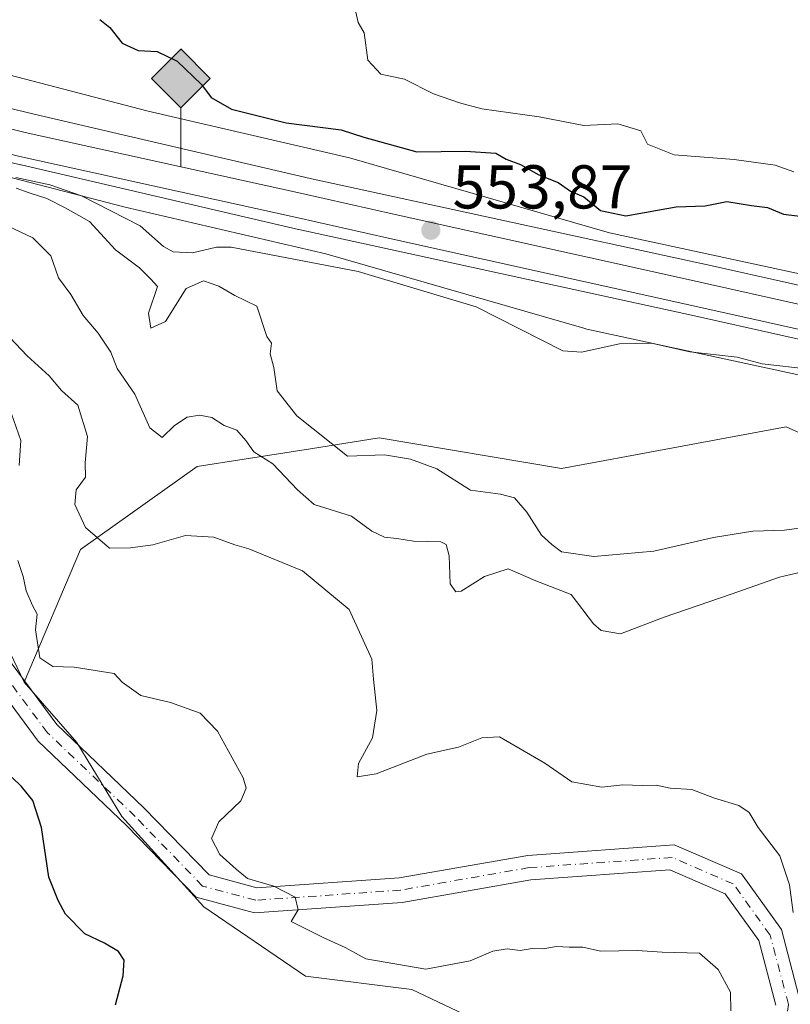
# Model space of a CAD drawing. Units: metres. Extents: x 562913 to 566337, y 4749537 to 4751886.
# Drawn here: x 565008 to 565133, y 4750510 to 4750669 of the extents above; entities that cross this region are included whole.
import ezdxf

# ---------------------------------------------------------------- set-up
doc = ezdxf.new("R2010")
doc.units = ezdxf.units.M
doc.header["$MEASUREMENT"] = 0
doc.linetypes.add('DGN Style 4', pattern=[2.6384748266838614, 1.318413404963828, -0.6592067024819142, 0.001648016756204785, -0.6592067024819142])
for name, color, linetype, lineweight in [('Arbolado forestal CxS', 92, 'Continuous', 0), ('Corriente natural lineal', 142, 'Continuous', 13), ('Curva de nivel maestra', 30, 'Continuous', 30), ('Curva de nivel normal', 30, 'Continuous', 0), ('Ferrocarril', 4, 'Continuous', 0), ('Ferrocarril eje', 151, 'Continuous', 13), ('Instalación de energía eléctrica Cxs', 135, 'Continuous', 0), ('Núcleo urbano CxS', 7, 'Continuous', 0), ('Pista no pavimentada Cxs', 111, 'Continuous', 0), ('Pista no pavimentada eje', 91, 'DGN Style 4', 0), ('Provincia CxS', 1, 'Continuous', 0), ('Punto de cota en terreno', 7, 'Continuous', 0), ('Punto kilométrico de ferrocarril', 7, 'Continuous', 0), ('Rótulo de punto de cota en terreno', 7, 'Continuous', 0)]:
    doc.layers.add(name, color=color, linetype=linetype, lineweight=lineweight)
doc.styles.add('Style-Arial', font='txt')

# ---------------------------------------------------------------- blocks, each defined once
blk = doc.blocks.new('*U7')
at = {"layer": 'Arbolado forestal CxS', "color": 92, "linetype": 'Continuous', "lineweight": 0}
for points in [[(565158.6693000002, 4750591.303900001, 553.7945999999939), (565132.0904999999, 4750603.265100001, 553.611699999994), (565106.2193, 4750598.4429, 552.9713000000047), (565095.7015000005, 4750596.4823, 553.3003000000026), (565066.1503999997, 4750601.4571, 554.710699999996), (565055.0148999998, 4750599.700099999, 557.0077000000019), (565044.2437000005, 4750598.000499999, 560.7155000000057), (565036.6574999997, 4750596.803300001, 561.6820000000008), (565017.7287, 4750583.400699999, 566.1094000000012), (565008.6363000004, 4750561.870300001, 572.0372999999963), (564990.6634999998, 4750599.3389, 575.2063999999956)], [(564998.2796999998, 4750645.7566, 555.3185999999987), (565024.7801999999, 4750638.856000001, 554.2106000000058), (565024.7830999997, 4750638.8553, 554.210500000001), (565024.7861000003, 4750638.854599999, 554.2103000000062), (565024.9779000003, 4750638.8071, 554.1993999999977), (565024.9813000001, 4750638.806299999, 554.1992000000029), (565024.9848999997, 4750638.805500001, 554.1989999999934), (565057.4798999997, 4750631.252699999, 553.7626000000018), (565099.2792999997, 4750619.209899999, 551.9078000000009), (565099.2865000004, 4750619.207800001, 551.9064999999973), (565099.2956999998, 4750619.205499999, 551.904999999999), (565099.7889, 4750619.0814, 551.8227999999945), (565099.7982000001, 4750619.0792, 551.8212000000058), (565099.8054999998, 4750619.077600001, 551.820000000007), (565209.0796999997, 4750595.481100001, 550.1328000000067)]]:
    blk.add_polyline3d(points, dxfattribs=at)
blk = doc.blocks.new('*U9')
at = {"layer": 'Arbolado forestal CxS', "color": 92, "linetype": 'Continuous', "lineweight": 0}
blk.add_polyline3d([(564910.5388000002, 4750676.686100001, 555.917300000001), (564927.8381000003, 4750668.386, 556.1659999999974), (564927.5960999997, 4750651.3079, 568.3920000000071), (564924.4759000001, 4750645.609300001, 569.9713000000047), (564917.1379000006, 4750642.033299999, 570.389599999995), (564916.1139000002, 4750630.0987, 573.8580999999976), (564936.8142999997, 4750630.0985, 574.528999999995), (564954.2978999997, 4750624.506100001, 574.5849000000017), (564974.5790999997, 4750617.514900001, 574.1747999999934), (564990.6634999998, 4750599.3389, 575.2063999999956), (565008.6363000004, 4750561.870300001, 572.0372999999963), (565017.1346000005, 4750552.101500001, 572.3803000000044), (565024.4435000002, 4750540.140699999, 572.363599999997), (565037.7329000002, 4750525.522100001, 571.096000000005), (565054.2132000001, 4750514.300899999, 571.318499999994), (565071.4067000002, 4750512.121099999, 570.3181000000042), (565082.9515000005, 4750506.646700001, 570.9020000000019)], dxfattribs=at)
blk = doc.blocks.new('5PATER')
at = {"layer": 'Instalación de energía eléctrica Cxs', "linetype": 'Continuous', "lineweight": 0}
h = blk.add_hatch(color=51, dxfattribs=at)
edge = h.paths.add_edge_path()
edge.add_ellipse((0, 0), major_axis=(-0.1095731443231308, -0.1110710700762829), ratio=0.9994222409660322, start_angle=0, end_angle=360)
blk = doc.blocks.new('5HITFE')
at = {"layer": 'Provincia CxS', "linetype": 'Continuous', "lineweight": 0}
blk.add_hatch(color=2, dxfattribs=at).paths.add_polyline_path([(0, 0.9550000000000001), (-0.475, 1.43), (0, 1.905), (0.005, 1.91), (0.475, 1.43)])
at = {"layer": 'Provincia CxS', "color": 4, "linetype": 'Continuous', "lineweight": 0}
blk.add_line((0, 0.9550000000000001), (-0.475, 1.43), dxfattribs=at)
at = {"layer": 'Provincia CxS', "color": 7, "linetype": 'Continuous', "lineweight": 0}
blk.add_line((0, 0.9550000000000001), (0, 0), dxfattribs=at)
at = {"layer": 'Provincia CxS', "color": 7, "linetype": 'Continuous', "lineweight": 0, "flags": 128}
blk.add_lwpolyline([(0, 0.9550000000000001), (0.475, 1.43), (0.005, 1.91), (0, 1.905), (-0.475, 1.43)], close=True, dxfattribs=at)

msp = doc.modelspace()

# ---------------------------------------------------------------- linework, layer by layer
at = {"layer": 'Arbolado forestal CxS', "color": 92, "linetype": 'Continuous', "lineweight": 0}
for points in [[(564897.9534999998, 4750701.856500001, 555.2036999999982), (564902.6630999995, 4750698.705700001, 555.3197999999975), (564917.5560999997, 4750691.065300001, 555.4214999999967), (564934.5286999998, 4750682.921900001, 555.2629000000015), (564952.0897000004, 4750675.8391, 555.3747000000003), (564976.3334999997, 4750668.280900001, 555.7599999999948), (565002.3487, 4750661.230699999, 554.9530999999988), (565028.7122999998, 4750654.365700001, 553.5136000000057), (565061.3063000003, 4750646.7894, 551.8464999999997), (565061.3126999997, 4750646.787900001, 551.8460999999952), (565061.3189000003, 4750646.7863, 551.8457999999955), (565061.6974999999, 4750646.687799999, 551.8285999999935), (565061.7018999998, 4750646.686699999, 551.8283999999985), (565061.7049000004, 4750646.685900001, 551.8282999999938), (565061.7099000001, 4750646.684400001, 551.8280999999988), (565103.4489000002, 4750634.659299999, 551.7065000000002), (565144.0438999999, 4750625.893300001, 552.5108999999939)], [(565144.0438999999, 4750625.893300001, 552.5108999999939), (565103.4489000002, 4750634.659299999, 551.7065000000002), (565061.7099000001, 4750646.684400001, 551.8280999999988), (565061.7049000004, 4750646.685900001, 551.8282999999938), (565061.7018999998, 4750646.686699999, 551.8283999999985), (565061.6974999999, 4750646.687799999, 551.8285999999935), (565061.3189000003, 4750646.7863, 551.8457999999955), (565061.3126999997, 4750646.787900001, 551.8460999999952), (565061.3063000003, 4750646.7894, 551.8464999999997), (565028.7122999998, 4750654.365700001, 553.5136000000057), (565002.3487, 4750661.230699999, 554.9530999999988), (564976.3334999997, 4750668.280900001, 555.7599999999948), (564952.0897000004, 4750675.8391, 555.3747000000003)], [(564927.8381000003, 4750668.386, 556.1659999999974), (564927.5960999997, 4750651.3079, 568.3920000000071), (564924.4759000001, 4750645.609300001, 569.9713000000047), (564917.1379000006, 4750642.033299999, 570.389599999995), (564916.1139000002, 4750630.0987, 573.8580999999976), (564936.8142999997, 4750630.0985, 574.528999999995), (564954.2978999997, 4750624.506100001, 574.5849000000017), (564974.5790999997, 4750617.514900001, 574.1747999999934), (564990.6634999998, 4750599.3389, 575.2063999999956), (565008.6363000004, 4750561.870300001, 572.0372999999963)], [(564998.2796999998, 4750645.7566, 555.3185999999987), (565024.7801999999, 4750638.856000001, 554.2106000000058), (565024.7830999997, 4750638.8553, 554.210500000001), (565024.7861000003, 4750638.854599999, 554.2103000000062), (565024.9779000003, 4750638.8071, 554.1993999999977), (565024.9813000001, 4750638.806299999, 554.1992000000029), (565024.9848999997, 4750638.805500001, 554.1989999999934), (565057.4798999997, 4750631.252699999, 553.7626000000018), (565099.2792999997, 4750619.209899999, 551.9078000000009), (565099.2865000004, 4750619.207800001, 551.9064999999973), (565099.2956999998, 4750619.205499999, 551.904999999999), (565099.7889, 4750619.0814, 551.8227999999945), (565099.7982000001, 4750619.0792, 551.8212000000058), (565099.8054999998, 4750619.077600001, 551.820000000007), (565209.0796999997, 4750595.481100001, 550.1328000000067)], [(565164.8803000003, 4750475.971100001, 565.407600000006), (565128.7829, 4750476.5845, 564.7342999999964), (565114.0965999998, 4750489.866699999, 572.6361000000034), (565095.9134000001, 4750497.556700001, 572.5482000000047), (565082.9515000005, 4750506.646700001, 570.9020000000019), (565071.4067000002, 4750512.121099999, 570.3181000000042), (565054.2132000001, 4750514.300899999, 571.318499999994), (565037.7329000002, 4750525.522100001, 571.096000000005), (565024.4435000002, 4750540.140699999, 572.363599999997), (565017.1346000005, 4750552.101500001, 572.3803000000044), (565008.6363000004, 4750561.870300001, 572.0372999999963), (565017.7287, 4750583.400699999, 566.1094000000012), (565036.6574999997, 4750596.803300001, 561.6820000000008), (565044.2437000005, 4750598.000499999, 560.7155000000057), (565055.0148999998, 4750599.700099999, 557.0077000000019), (565066.1503999997, 4750601.4571, 554.710699999996), (565095.7015000005, 4750596.4823, 553.3003000000026), (565106.2193, 4750598.4429, 552.9713000000047), (565132.0904999999, 4750603.265100001, 553.611699999994), (565158.6693000002, 4750591.303900001, 553.7945999999939)], [(565239.7342999997, 4750534.822100001, 563.9369000000006), (565224.4518999998, 4750564.7237, 557.8233000000037), (565191.2282999996, 4750578.678300001, 550.9587000000029), (565158.6693000002, 4750591.303900001, 553.7945999999939), (565132.0904999999, 4750603.265100001, 553.611699999994), (565106.2193, 4750598.4429, 552.9713000000047), (565095.7015000005, 4750596.4823, 553.3003000000026), (565066.1503999997, 4750601.4571, 554.710699999996), (565055.0148999998, 4750599.700099999, 557.0077000000019), (565044.2437000005, 4750598.000499999, 560.7155000000057), (565036.6574999997, 4750596.803300001, 561.6820000000008), (565017.7287, 4750583.400699999, 566.1094000000012), (565008.6363000004, 4750561.870300001, 572.0372999999963)], [(565239.7342999997, 4750534.822100001, 563.9369000000006), (565224.4518999998, 4750564.7237, 557.8233000000037), (565191.2282999996, 4750578.678300001, 550.9587000000029), (565158.6693000002, 4750591.303900001, 553.7945999999939), (565132.0904999999, 4750603.265100001, 553.611699999994), (565106.2193, 4750598.4429, 552.9713000000047), (565095.7015000005, 4750596.4823, 553.3003000000026), (565066.1503999997, 4750601.4571, 554.710699999996), (565055.0148999998, 4750599.700099999, 557.0077000000019), (565044.2437000005, 4750598.000499999, 560.7155000000057), (565036.6574999997, 4750596.803300001, 561.6820000000008), (565017.7287, 4750583.400699999, 566.1094000000012), (565008.6363000004, 4750561.870300001, 572.0372999999963)], [(565008.6363000004, 4750561.870300001, 572.0372999999963), (565017.1346000005, 4750552.101500001, 572.3803000000044), (565024.4435000002, 4750540.140699999, 572.363599999997), (565037.7329000002, 4750525.522100001, 571.096000000005), (565054.2132000001, 4750514.300899999, 571.318499999994), (565071.4067000002, 4750512.121099999, 570.3181000000042), (565082.9515000005, 4750506.646700001, 570.9020000000019), (565095.9134000001, 4750497.556700001, 572.5482000000047), (565114.0965999998, 4750489.866699999, 572.6361000000034), (565128.7829, 4750476.5845, 564.7342999999964)], [(565008.6363000004, 4750561.870300001, 572.0372999999963), (565017.1346000005, 4750552.101500001, 572.3803000000044), (565024.4435000002, 4750540.140699999, 572.363599999997), (565037.7329000002, 4750525.522100001, 571.096000000005), (565054.2132000001, 4750514.300899999, 571.318499999994), (565071.4067000002, 4750512.121099999, 570.3181000000042), (565082.9515000005, 4750506.646700001, 570.9020000000019), (565095.9134000001, 4750497.556700001, 572.5482000000047), (565114.0965999998, 4750489.866699999, 572.6361000000034), (565128.7829, 4750476.5845, 564.7342999999964)]]:
    msp.add_polyline3d(points, dxfattribs=at)
at = {"layer": 'Corriente natural lineal', "color": 142, "linetype": 'Continuous', "lineweight": 13}
msp.add_polyline3d([(565007.2561999997, 4750643.6163, 554.8248000000021), (565012.7657000005, 4750642.4255, 554.6324000000022), (565017.8773999996, 4750640.676700001, 554.7970000000059), (565027.4164000005, 4750635.779200001, 554.0439000000042), (565031.1997999996, 4750632.4649, 553.8564999999944), (565032.7756000003, 4750631.5942, 553.8123999999953), (565035.8735999997, 4750631.432600001, 553.7421999999933), (565039.7664000001, 4750632.340299999, 553.6156999999948), (565042.1656999998, 4750632.366699999, 553.604800000001), (565062.7455000002, 4750628.3902, 553.5016999999935), (565081.8633000003, 4750622.6611, 553.1045000000013), (565095.8790999996, 4750615.5715, 551.8141000000032), (565098.9173999997, 4750615.3246, 551.4361999999965), (565105.0948000001, 4750616.705, 551.7302000000054), (565110.2455000002, 4750616.814400001, 552.5053000000044), (565116.4812000003, 4750615.396600001, 552.6511000000028), (565124.1363000004, 4750614.533700001, 552.8282000000036), (565128.1737000003, 4750613.422900001, 552.6441999999952), (565135.8324999996, 4750612.596200001, 552.4164000000019)], dxfattribs=at)
at = {"layer": 'Curva de nivel maestra', "color": 30, "linetype": 'Continuous', "lineweight": 30, "flags": 128}
for points, elevation in [([(565020.8899999997, 4750669.190099999), (565022.5099999999, 4750667.940099999), (565024.5, 4750665.4001), (565027.1100000005, 4750664.170100001), (565030.1699999999, 4750664.0101), (565033.3899999997, 4750662.440099999), (565037.3300000001, 4750658.6801), (565038.9000000004, 4750656.5701), (565042.1900000004, 4750654.700099999), (565051.0599999996, 4750652.460100001), (565060, 4750651.370100001), (565063.6699999999, 4750650.1801), (565072.2599999999, 4750647.790100001), (565080.1200000001, 4750647.9001), (565085.04, 4750647.5601), (565086.7400000002, 4750646.5701), (565089.0499999998, 4750645.710100001), (565091.9900000002, 4750644.0701), (565095.1399999997, 4750642.8301), (565097.1200000001, 4750641.4001), (565099.3099999996, 4750640.520099999), (565102, 4750638.300100001), (565106.0999999996, 4750637.4301), (565114.2699999996, 4750638.880100001), (565118.9500000002, 4750639.0601), (565122.4800000004, 4750639.7601), (565126.4400000004, 4750639.100099999), (565129.0800000001, 4750638.7501), (565131.6699999999, 4750637.670100001), (565136.0599999996, 4750637.130100001)], 550), ([(565023.4400000004, 4750509.610099999), (565024.6399999997, 4750514.3201), (565024.8099999996, 4750516.870100001), (565023.9199999999, 4750518.2601), (565021.6399999997, 4750519.640100001), (565018.4600000001, 4750521.130100001), (565015.2999999998, 4750524.300100001), (565014.1200000001, 4750526.540100001), (565012.6200000001, 4750530.3101), (565011.4400000004, 4750538.3301), (565010.0300000003, 4750542.7501), (565008.2000000002, 4750545.0001), (565006.6500000004, 4750546.470100001)], 575)]:
    msp.add_lwpolyline(points, dxfattribs=dict(at, elevation=elevation))
at = {"layer": 'Curva de nivel normal', "color": 30, "linetype": 'Continuous', "lineweight": 0, "flags": 128}
for points, elevation in [([(565062.3799999999, 4750670.380000001), (565062.7400000002, 4750668.74), (565063.6900000004, 4750667.029999999), (565064.2999999998, 4750662.630000001), (565066.3799999999, 4750660.380000001), (565070.2199999997, 4750659.529999999), (565074.9600000001, 4750657.199999999), (565079.1299999999, 4750655.74), (565082.7800000003, 4750654.77), (565092.0700000003, 4750653.460000001), (565099.29, 4750652.029999999), (565104.79, 4750652.300000001), (565108.5300000003, 4750651.16), (565109.5999999996, 4750649.02), (565113.9299999997, 4750647.27), (565123.6799999997, 4750646.539999999), (565130.2800000003, 4750645.600000001), (565133.3300000001, 4750644.560000001)], 545), ([(565138.9000000004, 4750587.49), (565131.8099999996, 4750586.5), (565126.6699999999, 4750586.33), (565120.29, 4750585.32), (565110.6399999997, 4750583.09), (565100.9299999997, 4750582.27), (565095.6600000003, 4750583), (565094.1299999999, 4750584.189999999), (565092.4400000004, 4750585.699999999), (565090.0499999998, 4750589.449999999), (565088.0899999999, 4750591.76), (565085.8099999996, 4750592.33), (565080.9400000004, 4750593), (565075.4699999997, 4750596.460000001), (565071.2199999997, 4750598.029999999), (565066.9800000004, 4750598.720000001), (565061, 4750598.470000001), (565052.8099999996, 4750605.029999999), (565049.6100000005, 4750609.050000001), (565049.0599999996, 4750612.869999999), (565048.4600000001, 4750615.050000001), (565048.6900000004, 4750616.800000001), (565047.9400000004, 4750617.859999999), (565046.29, 4750622.800000001), (565042.7599999999, 4750624.49), (565040.1399999997, 4750626.02), (565037.6799999997, 4750626.869999999), (565034.8399999999, 4750625.67), (565031.5300000003, 4750620.300000001), (565029.1500000004, 4750619.220000001), (565028.7800000003, 4750621.640000001), (565030.2000000002, 4750625.949999999), (565029.1500000004, 4750627.140000001), (565027.3200000003, 4750629), (565023.4000000004, 4750631.92), (565019.2199999997, 4750636.5), (565015.2800000003, 4750638.699999999), (565012.3099999996, 4750640.25), (565009.4500000002, 4750641.119999999), (565007.3099999996, 4750641.92)], 554.9999999999999), ([(565138.3700000001, 4750580.609999999), (565131, 4750578.92), (565123.1699999999, 4750576.140000001), (565112.3300000001, 4750572.4), (565105.25, 4750569.730000001), (565102.1100000005, 4750570.26), (565100.8399999999, 4750571.33), (565097.2400000002, 4750576.08), (565091.5, 4750578.300000001), (565087.0499999998, 4750580.26), (565083.2100000001, 4750579.029999999), (565079.4400000004, 4750576.619999999), (565078.5700000003, 4750576.5), (565077.6399999997, 4750577.810000001), (565077.4800000004, 4750582.34), (565076.9699999997, 4750584.210000001), (565076.1399999997, 4750584.619999999), (565071.6799999997, 4750584.720000001), (565069, 4750585.180000001), (565067, 4750585.359999999), (565064.9400000004, 4750586.369999999), (565061.6600000003, 4750588.75), (565055.5999999996, 4750590.689999999), (565052.9000000004, 4750593.02), (565048.9199999999, 4750597.27), (565045.8200000003, 4750599.199999999), (565044.54, 4750601.039999999), (565043.0599999996, 4750602.699999999), (565041.0300000003, 4750603.460000001), (565039, 4750604.76), (565037, 4750605.119999999), (565035, 4750604.810000001), (565033, 4750603.439999999), (565031, 4750601.529999999), (565028.9699999997, 4750603.060000001), (565026.54, 4750608.52), (565023.6699999999, 4750612.680000001), (565022.6600000003, 4750615.32), (565020.6100000005, 4750618.439999999), (565018.1600000003, 4750621.279999999), (565016.1900000004, 4750624.67), (565014.1699999999, 4750627.369999999), (565012.9600000001, 4750630.960000001), (565010.04, 4750633.880000001), (565004, 4750636.680000001)], 560.0000000000001), ([(565133.2300000004, 4750524.600000001), (565132.6100000005, 4750529.07), (565131.04, 4750533.74), (565127.5499999998, 4750538.359999999), (565126.0700000003, 4750540.800000001), (565124.4000000004, 4750541.930000001), (565120.4900000002, 4750543.130000001), (565116.79, 4750544.5), (565113.3099999996, 4750544.75), (565111, 4750545.220000001), (565108.75, 4750545.16), (565105.6200000001, 4750545.289999999), (565102.2400000002, 4750544.9), (565097.3799999999, 4750545.74), (565093, 4750548.789999999), (565085.6500000004, 4750553.02), (565082.75, 4750552.880000001), (565079, 4750551.380000001), (565073.8700000001, 4750550.25), (565065.6699999999, 4750547.02), (565062.5599999996, 4750546.560000001), (565062.7800000003, 4750548.699999999), (565065.0499999998, 4750552.869999999), (565065.7699999996, 4750557.32), (565065.2199999997, 4750562.380000001), (565064.9600000001, 4750565.630000001), (565061.25, 4750573.67), (565053.6900000004, 4750579.939999999), (565045, 4750583.5), (565042.7599999999, 4750584.119999999), (565039.3700000001, 4750585.369999999), (565034.7599999999, 4750585.640000001), (565029.4699999997, 4750584.16), (565025.8399999999, 4750583.630000001), (565022.4400000004, 4750583.600000001), (565018.5599999996, 4750586.949999999), (565016.8499999996, 4750590.67), (565017.0599999996, 4750593.02), (565018.54, 4750595.08), (565018.4800000004, 4750597.42), (565018.8799999999, 4750601.699999999), (565017.3200000003, 4750606.76), (565014.6900000004, 4750609.130000001), (565012.6399999997, 4750611.51), (565009.0800000001, 4750614.76), (565006.2699999996, 4750617.689999999)], 565), ([(565006.5800000001, 4750605.359999999), (565008.0899999999, 4750601.02), (565007.8099999996, 4750597)], 570), ([(565007.6100000005, 4750581.600000001), (565008.4699999997, 4750579.029999999), (565008.9600000001, 4750576.680000001), (565009.9600000001, 4750574.289999999), (565010.7400000002, 4750572.880000001), (565010.4400000004, 4750570.34), (565011.1500000004, 4750565.83), (565013.25, 4750564.41), (565016.7199999997, 4750564.33), (565023.2000000002, 4750563.279999999), (565024.4900000002, 4750561.880000001), (565027.5199999996, 4750559.720000001), (565032.3300000001, 4750558.600000001), (565037.1500000004, 4750556.890000001), (565039.9600000001, 4750553.939999999), (565044.0800000001, 4750546.4), (565044.5700000003, 4750544.730000001), (565043.7300000004, 4750542.67), (565040.1500000004, 4750539.27), (565038.9800000004, 4750536.57), (565040.3300000001, 4750534), (565042.9400000004, 4750531.600000001), (565044.7999999998, 4750530.08), (565049.0800000001, 4750528.850000001), (565052.54, 4750527.050000001), (565053.0199999996, 4750525.01), (565051.8600000005, 4750523.15), (565057.0499999998, 4750520.529999999), (565060.5999999996, 4750518.9), (565064, 4750517.08), (565073.6699999999, 4750515.42), (565080.8899999997, 4750516.75), (565084.5300000003, 4750518.300000001), (565086.8899999997, 4750518.699999999), (565088.9699999997, 4750518.430000001), (565090.9100000003, 4750518.779999999), (565092.6500000004, 4750518.699999999), (565094.8799999999, 4750519.09), (565096.9100000003, 4750518.960000001), (565099.1500000004, 4750518.99), (565102, 4750518.350000001), (565107.9199999999, 4750518.42), (565111.9800000004, 4750518.15), (565118.0199999996, 4750518.02), (565121.0499999998, 4750515.33), (565123.0499999998, 4750511.66), (565123.1200000001, 4750508.640000001)], 570)]:
    msp.add_lwpolyline(points, dxfattribs=dict(at, elevation=elevation))
at = {"layer": 'Ferrocarril', "color": 4, "linetype": 'Continuous', "lineweight": 0}
for points in [[(564944.0180000003, 4750673.544299999, 556.9434000000037), (564978.0964000003, 4750661.58, 556.9190999999992), (565010.2100999998, 4750653.8969, 556.236699999994), (565054.9315, 4750643.487500001, 555.5123000000021), (565118.5813999996, 4750629.6371, 553.8034000000043), (565118.6432999996, 4750629.623299999, 553.809500000003), (565163.4899000004, 4750619.604499999, 553.8157999999967), (565234.4945, 4750603.7545, 554.7839999999997), (565266.1552999998, 4750596.584799999, 554.8263000000006), (565297.6619999995, 4750589.2357, 552.1744999999937), (565381.5323999999, 4750571.2786, 549.8273999999947)], [(565379.8404999999, 4750562.948200001, 550.5176999999967), (565295.8086999999, 4750580.939900001, 551.4437999999936), (565264.2892000005, 4750588.291999999, 551.4738000000071), (565232.7319, 4750595.439099999, 554.5648999999976), (565161.6766999997, 4750611.2996, 557.1266999999935), (565161.6117000004, 4750611.314099999, 557.1211999999941), (565116.7657000005, 4750621.332800001, 553.7937999999995), (565053.1299000002, 4750635.180199999, 556.1647999999988), (565053.0784999998, 4750635.191600001, 556.1725000000006), (565008.1161000002, 4750645.657099999, 555.3852999999945), (565007.9968999998, 4750645.688300001, 555.3895000000048), (564975.6622000001, 4750653.435900001, 560.2032000000036), (564941.3343000002, 4750665.476199999, 563.1478999999963), (564941.2063999996, 4750665.5197, 563.2011000000057), (564931.0263, 4750669.4582, 559.1030000000028)]]:
    msp.add_polyline3d(points, dxfattribs=at)
at = {"layer": 'Ferrocarril eje', "color": 151, "linetype": 'Continuous', "lineweight": 13}
for points in [[(564930.3300000001, 4750672.199999999, 556.233600000007), (564942.3099999996, 4750666.930000001, 558.0988000000071), (564965.2000000002, 4750658.74, 557.8077000000048), (564976.3099999996, 4750655.15, 558.2329000000027), (564991.3600000005, 4750651.199999999, 556.5831000000035), (565007.9000000004, 4750647.039999999, 555.0121000000072), (565052.54, 4750637.210000001, 554.4621000000043), (565067.8700000001, 4750633.77, 553.9452000000019), (565114.3600000005, 4750623.449999999, 553.5776999999945), (565158.75, 4750613.539999999, 554.8457000000053), (565226.8399999999, 4750598.34, 554.3899999999994), (565271.3399999999, 4750588.350000001, 551.5314000000071), (565294.9500000002, 4750583.15, 551.2430000000022), (565360.8399999999, 4750568.779999999, 550.3862999999983), (565393.3099999996, 4750562.720000001, 550.1475000000064), (565410.3499999996, 4750560.27, 549.6545999999944), (565436.3799999999, 4750557.27, 549.5535999999993), (565450.5099999999, 4750555.960000001, 549.8613000000041), (565468.1799999997, 4750554.529999999, 549.0546000000032), (565497.5700000003, 4750553.02, 549.1609999999928)], [(564943.7699999996, 4750670.609999999, 555.9305000000022), (564966.4800000004, 4750662.480000001, 556.540399999998), (564977.4199999999, 4750658.949999999, 555.7587000000058), (564992.3499999996, 4750655.029999999, 555.380999999994), (565008.7999999998, 4750650.890000001, 555.1177000000025), (565053.3899999997, 4750641.07, 554.0558000000019), (565068.7300000004, 4750637.630000001, 554.1775000000052), (565115.2100000001, 4750627.310000001, 553.2853000000032), (565159.6100000005, 4750617.4, 552.9232000000047), (565227.7000000002, 4750602.199999999, 552.1325999999972), (565272.1900000004, 4750592.210000001, 551.460500000001), (565295.7999999998, 4750587.01, 551.5127000000066), (565361.6299999999, 4750572.66, 550.4097999999941), (565393.9600000001, 4750566.619999999, 549.8540000000066), (565410.8600000005, 4750564.189999999, 549.7217999999993), (565436.79, 4750561.199999999, 549.3058000000019), (565450.8499999996, 4750559.9, 549.5270000000019), (565468.4299999997, 4750558.480000001, 548.9483000000037), (565497.54, 4750556.980000001, 549.0966000000044)]]:
    msp.add_polyline3d(points, dxfattribs=at)
at = {"layer": 'Núcleo urbano CxS', "color": 7, "linetype": 'Continuous', "lineweight": 0}
for points in [[(564897.9534999998, 4750701.856500001, 555.2036999999982), (564902.6630999995, 4750698.705700001, 555.3197999999975), (564917.5560999997, 4750691.065300001, 555.4214999999967), (564934.5286999998, 4750682.921900001, 555.2629000000015), (564952.0897000004, 4750675.8391, 555.3747000000003), (564976.3334999997, 4750668.280900001, 555.7599999999948), (565002.3487, 4750661.230699999, 554.9530999999988), (565028.7122999998, 4750654.365700001, 553.5136000000057), (565061.3063000003, 4750646.7894, 551.8464999999997), (565061.3126999997, 4750646.787900001, 551.8460999999952), (565061.3189000003, 4750646.7863, 551.8457999999955), (565061.6974999999, 4750646.687799999, 551.8285999999935), (565061.7018999998, 4750646.686699999, 551.8283999999985), (565061.7049000004, 4750646.685900001, 551.8282999999938), (565061.7099000001, 4750646.684400001, 551.8280999999988), (565103.4489000002, 4750634.659299999, 551.7065000000002), (565144.0438999999, 4750625.893300001, 552.5108999999939)], [(564952.0897000004, 4750675.8391, 555.3747000000003), (564976.3334999997, 4750668.280900001, 555.7599999999948), (565002.3487, 4750661.230699999, 554.9530999999988), (565028.7122999998, 4750654.365700001, 553.5136000000057), (565061.3063000003, 4750646.7894, 551.8464999999997), (565061.3126999997, 4750646.787900001, 551.8460999999952), (565061.3189000003, 4750646.7863, 551.8457999999955), (565061.6974999999, 4750646.687799999, 551.8285999999935), (565061.7018999998, 4750646.686699999, 551.8283999999985), (565061.7049000004, 4750646.685900001, 551.8282999999938), (565061.7099000001, 4750646.684400001, 551.8280999999988), (565103.4489000002, 4750634.659299999, 551.7065000000002), (565144.0438999999, 4750625.893300001, 552.5108999999939), (565212.5248999996, 4750611.105699999, 549.4851999999955), (565293.0647, 4750593.217499999, 550.7896999999939), (565327.0028999997, 4750586.229900001, 550.3984999999957), (565327.1105000004, 4750586.206900001, 550.397100000002), (565353.3743000003, 4750580.414100001, 549.505999999994), (565354.6615000004, 4750580.142700001, 549.2583000000013), (565390.0604999998, 4750572.6799, 547.5077000000019)], [(565209.0796999997, 4750595.481100001, 550.1328000000067), (565099.8054999998, 4750619.077600001, 551.820000000007), (565099.7982000001, 4750619.0792, 551.8212000000058), (565099.7889, 4750619.0814, 551.8227999999945), (565099.2956999998, 4750619.205499999, 551.904999999999), (565099.2865000004, 4750619.207800001, 551.9064999999973), (565099.2792999997, 4750619.209899999, 551.9078000000009), (565057.4798999997, 4750631.252699999, 553.7626000000018), (565024.9848999997, 4750638.805500001, 554.1989999999934), (565024.9813000001, 4750638.806299999, 554.1992000000029), (565024.9779000003, 4750638.8071, 554.1993999999977), (565024.7861000003, 4750638.854599999, 554.2103000000062), (565024.7830999997, 4750638.8553, 554.210500000001), (565024.7801999999, 4750638.856000001, 554.2106000000058), (564998.2796999998, 4750645.7566, 555.3185999999987)], [(564998.2796999998, 4750645.7566, 555.3185999999987), (565024.7801999999, 4750638.856000001, 554.2106000000058), (565024.7830999997, 4750638.8553, 554.210500000001), (565024.7861000003, 4750638.854599999, 554.2103000000062), (565024.9779000003, 4750638.8071, 554.1993999999977), (565024.9813000001, 4750638.806299999, 554.1992000000029), (565024.9848999997, 4750638.805500001, 554.1989999999934), (565057.4798999997, 4750631.252699999, 553.7626000000018), (565099.2792999997, 4750619.209899999, 551.9078000000009), (565099.2865000004, 4750619.207800001, 551.9064999999973), (565099.2956999998, 4750619.205499999, 551.904999999999), (565099.7889, 4750619.0814, 551.8227999999945), (565099.7982000001, 4750619.0792, 551.8212000000058), (565099.8054999998, 4750619.077600001, 551.820000000007), (565209.0796999997, 4750595.481100001, 550.1328000000067)]]:
    msp.add_polyline3d(points, dxfattribs=at)
at = {"layer": 'Pista no pavimentada Cxs', "color": 111, "linetype": 'Continuous', "lineweight": 0}
for points in [[(564796.2890999997, 4750637.877900001, 595.8116000000009), (564837.0012999997, 4750637.388499999, 591.1646000000037), (564868.3872999996, 4750633.3125, 585.5997000000061), (564887.5144999997, 4750629.9463, 578.3693000000058), (564908.5191000003, 4750631.328299999, 580.4661999999954), (564929.6681000004, 4750632.992900001, 575.9011000000028), (564947.7050999999, 4750632.332699999, 592.219299999997), (564977.5755000003, 4750620.681500001, 595.570000000007), (564993.3104999998, 4750608.9387, 594.374800000005), (564998.5425000004, 4750602.1525, 592.0405000000028), (565000.1606999999, 4750589.9539, 587.9845999999961), (565001.7767000003, 4750572.178500001, 581.1107000000047), (565004.4669000005, 4750567.694700001, 577.1008000000002), (565013.8973000003, 4750555.0123, 592.2997999999934), (565028.0235000001, 4750541.543099999, 592.730899999995), (565038.5811000001, 4750530.6657, 576.4070999999967), (565046.3234999999, 4750528.5811, 578.9226000000053), (565069.3673, 4750530.2039, 594.5436999999947), (565090.2023, 4750533.8419, 597.0739999999934), (565113.9433000004, 4750535.537500001, 589.3301999999967), (565124.8202999998, 4750530.824100001, 593.3025000000052), (565131.3113000002, 4750521.808900001, 588.7369999999937), (565134.4852999998, 4750509.818299999, 589.902900000001)], [(564796.2890999997, 4750637.877900001, 595.8116000000009), (564837.0012999997, 4750637.388499999, 591.1646000000037), (564868.3872999996, 4750633.3125, 585.5997000000061), (564887.5144999997, 4750629.9463, 578.3693000000058), (564908.5191000003, 4750631.328299999, 580.4661999999954), (564929.6681000004, 4750632.992900001, 575.9011000000028), (564947.7050999999, 4750632.332699999, 592.219299999997), (564977.5755000003, 4750620.681500001, 595.570000000007), (564993.3104999998, 4750608.9387, 594.374800000005), (564998.5425000004, 4750602.1525, 592.0405000000028), (565000.1606999999, 4750589.9539, 587.9845999999961), (565001.7767000003, 4750572.178500001, 581.1107000000047), (565004.4669000005, 4750567.694700001, 577.1008000000002), (565013.8973000003, 4750555.0123, 592.2997999999934), (565028.0235000001, 4750541.543099999, 592.730899999995), (565038.5811000001, 4750530.6657, 576.4070999999967), (565046.3234999999, 4750528.5811, 578.9226000000053), (565069.3673, 4750530.2039, 594.5436999999947), (565090.2023, 4750533.8419, 597.0739999999934), (565113.9433000004, 4750535.537500001, 589.3301999999967), (565124.8202999998, 4750530.824100001, 593.3025000000052), (565131.3113000002, 4750521.808900001, 588.7369999999937), (565134.4852999998, 4750509.818299999, 589.902900000001)], [(565130.4127000002, 4750509.572100001, 583.0037000000011), (565127.6335000005, 4750520.0711, 579.7995999999986), (565122.2182999998, 4750527.592300001, 588.807799999995), (565113.2515000004, 4750531.4779, 589.3892000000051), (565090.6901000004, 4750529.8665, 597.358699999997), (565069.8531, 4750526.2283, 591.3479999999981), (565045.9332999997, 4750524.5437, 582.2163), (565036.4776999997, 4750527.089500001, 576.6217999999935), (565025.2071000002, 4750538.7017, 597.0483999999997), (565010.8904999997, 4750552.352299999, 595.8138000000035), (565001.1388999998, 4750565.4669, 583.6306000000042), (564997.8759000005, 4750570.905099999, 586.7617000000029), (564996.1845000006, 4750589.5097, 586.0864000000003), (564994.7185000004, 4750600.5613, 587.2897999999988), (564990.4781, 4750606.0615, 587.5075999999972), (564975.6173, 4750617.151900001, 589.7428000000073), (564946.8822999997, 4750628.360099999, 586.7960000000021), (564929.7521000003, 4750628.9871, 579.011400000003), (564908.8073000005, 4750627.3387, 578.6505000000034), (564887.2960999999, 4750625.9233, 578.4982000000019), (564867.7827000003, 4750629.3575, 581.7017000000051), (564836.7187000001, 4750633.3917, 585.1732000000047), (564796.4709000001, 4750633.875499999, 594.312699999995)], [(565130.4127000002, 4750509.572100001, 583.0037000000011), (565127.6335000005, 4750520.0711, 579.7995999999986), (565122.2182999998, 4750527.592300001, 588.807799999995), (565113.2515000004, 4750531.4779, 589.3892000000051), (565090.6901000004, 4750529.8665, 597.358699999997), (565069.8531, 4750526.2283, 591.3479999999981), (565045.9332999997, 4750524.5437, 582.2163), (565036.4776999997, 4750527.089500001, 576.6217999999935), (565025.2071000002, 4750538.7017, 597.0483999999997), (565010.8904999997, 4750552.352299999, 595.8138000000035), (565001.1388999998, 4750565.4669, 583.6306000000042), (564997.8759000005, 4750570.905099999, 586.7617000000029), (564996.1845000006, 4750589.5097, 586.0864000000003), (564994.7185000004, 4750600.5613, 587.2897999999988), (564990.4781, 4750606.0615, 587.5075999999972), (564975.6173, 4750617.151900001, 589.7428000000073), (564946.8822999997, 4750628.360099999, 586.7960000000021), (564929.7521000003, 4750628.9871, 579.011400000003), (564908.8073000005, 4750627.3387, 578.6505000000034), (564887.2960999999, 4750625.9233, 578.4982000000019), (564867.7827000003, 4750629.3575, 581.7017000000051), (564836.7187000001, 4750633.3917, 585.1732000000047), (564796.4709000001, 4750633.875499999, 594.312699999995)]]:
    msp.add_polyline3d(points, dxfattribs=at)
at = {"layer": 'Pista no pavimentada eje', "color": 91, "linetype": 'DGN Style 4', "lineweight": 0}
msp.add_polyline3d([(565129.5253, 4750486.006100001, 579.1027000000031), (565129.4722999996, 4750490.512900001, 576.741200000004), (565129.4722999996, 4750492.497300001, 575.3295999999973), (565130.7953000005, 4750497.788899999, 579.1181999999973), (565132.4489000002, 4750509.6953, 587.2651999999945), (565129.4722999996, 4750520.940099999, 584.1261999999988), (565123.5192999998, 4750529.2083, 591.4265000000014), (565113.5972999996, 4750533.5077, 591.0786999999982), (565090.4463000001, 4750531.8541, 597.4772999999988), (565069.6102999998, 4750528.2161, 593.4223000000056), (565046.1284999996, 4750526.5625, 579.4186999999947), (565037.5295000002, 4750528.877499999, 574.7292000000016), (565026.6152999997, 4750540.122300001, 594.9593000000023), (565012.3938999996, 4750553.6823, 594.0835999999981), (565002.8028999995, 4750566.580700001, 579.5835999999981), (564999.8262999998, 4750571.5417, 583.6013999999996), (564998.1725000005, 4750589.731899999, 585.8350000000064), (564996.6305, 4750601.356899999, 589.3960999999981), (564991.8942999998, 4750607.5001, 590.8543000000063), (564976.5965, 4750618.9167, 593.2513000000035), (564947.2937000003, 4750630.3465, 589.6138999999966)], dxfattribs=at)

# ---------------------------------------------------------------- block references
at = {"layer": 'Arbolado forestal CxS', "color": 92, "linetype": 'Continuous', "lineweight": 0}
for name in ['*U9', '*U7']:
    msp.add_blockref(name, (0, 0), dxfattribs=at)
at = {"layer": 'Punto de cota en terreno', "color": 7, "linetype": 'Continuous', "lineweight": 0, "xscale": 10, "yscale": 10, "zscale": 10}
msp.add_blockref('5PATER', (565074.5099999999, 4750635.08, 553.8699999999953), dxfattribs=at)
at = {"layer": 'Punto kilométrico de ferrocarril', "color": 7, "linetype": 'Continuous', "lineweight": 0, "xscale": 10, "yscale": 10, "zscale": 10}
msp.add_blockref('5HITFE', (565033.9759000001, 4750645.3455, 554.2762999999978), dxfattribs=at)

# ---------------------------------------------------------------- texts
at = {"layer": 'Rótulo de punto de cota en terreno', "color": 7, "linetype": 'Continuous', "lineweight": 0, "style": 'Style-Arial'}
msp.add_text('553,87', height=7.000000000000002, dxfattribs=at).set_placement((565078.0378000002, 4750638.607799999))

doc.saveas('drawing.dxf')
